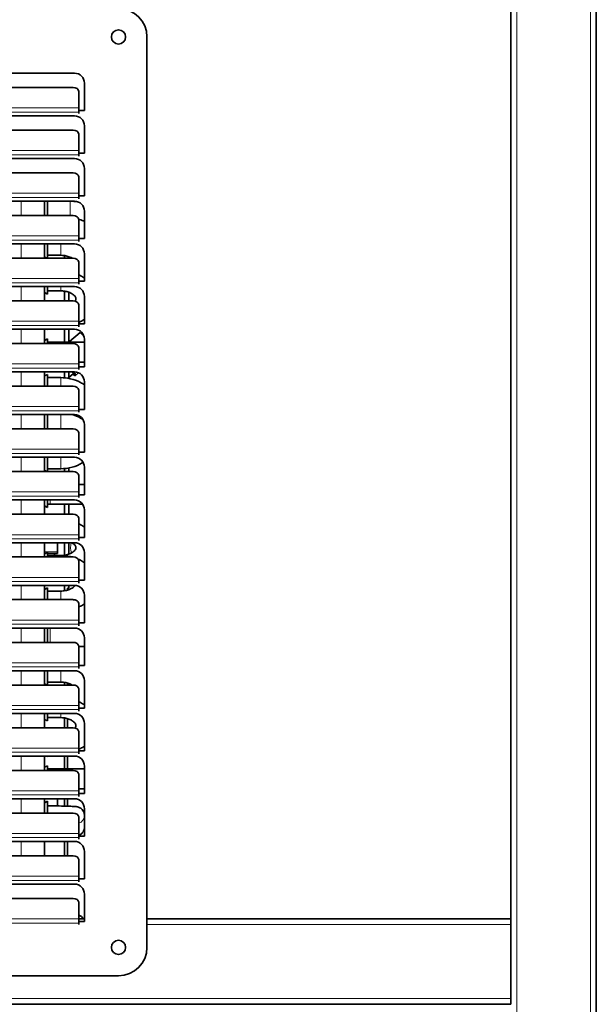
# Model space of a CAD drawing. Units: millimetres. Extents: x 0 to 5600, y 0 to 3960.
# Drawn here: x 2444 to 2647, y 2701 to 3047 of the extents above; entities that cross this region are included whole.
import ezdxf

# ---------------------------------------------------------------- set-up
doc = ezdxf.new("R2010")
doc.units = ezdxf.units.MM
doc.header["$LTSCALE"] = 13.333333
doc.layers.add('Visible Edges(ISO)', color=7, linetype='Continuous', lineweight=35)
doc.layers.add('Visible Tangent Edges(ISO)', color=7, linetype='Continuous', lineweight=18)

msp = doc.modelspace()

# ---------------------------------------------------------------- linework, layer by layer
at = {"layer": 'Visible Edges(ISO)'}
for p, q in [((2647.06, 2486.25), (2647.06, 3306.25)), ((2617.06, 2731.25), (2617.06, 3276.25)), ((2489.06, 3041.25), (2489.06, 2721.25)), ((2174.56, 3028.5), (2463.56, 3028.5)), ((2467.06, 3025), (2467.06, 3015.36)), ((2463.06, 3023.47), (2175.06, 3023.47)), ((2465.06, 3016.31), (2465.06, 3022.13)), ((2465.06, 3016.31), (2465.06, 3014.82)), ((2465.06, 3014.32), (2465.06, 3014.82)), ((2465.07, 3014.32), (2465.06, 3014.32)), ((2467.06, 3015.36), (2465.07, 3015.36)), ((2465.07, 3015.36), (2465.07, 3014.32)), ((2174.56, 3013.5), (2463.56, 3013.5)), ((2463.06, 3008.47), (2175.06, 3008.47)), ((2467.06, 3010), (2467.06, 3000.36)), ((2465.06, 3001.31), (2465.06, 3007.13)), ((2465.06, 3001.31), (2465.06, 2999.82)), ((2465.07, 3000.36), (2465.07, 2999.32)), ((2467.06, 3000.36), (2465.07, 3000.36)), ((2174.56, 2998.5), (2463.56, 2998.5)), ((2465.06, 2999.32), (2465.06, 2999.82)), ((2465.07, 2999.32), (2465.06, 2999.32)), ((2463.06, 2993.47), (2175.06, 2993.47)), ((2467.06, 2995), (2467.06, 2985.36)), ((2465.06, 2986.31), (2465.06, 2992.13)), ((2174.56, 2983.5), (2463.56, 2983.5)), ((2453.06, 2978.47), (2453.06, 2983.5)), ((2454.06, 2983.5), (2454.06, 2978.47)), ((2462.06, 2983.5), (2454.06, 2983.5)), ((2457.56, 2983.5), (2457.56, 2983.5)), ((2458.06, 2983.5), (2458.06, 2983.5)), ((2461.56, 2983.5), (2461.56, 2983.5)), ((2465.06, 2986.31), (2465.06, 2984.82)), ((2465.06, 2984.32), (2465.06, 2984.82)), ((2465.07, 2984.32), (2465.06, 2984.32)), ((2467.06, 2985.36), (2465.07, 2985.36)), ((2465.07, 2985.36), (2465.07, 2984.32)), ((2467.06, 2980), (2467.06, 2970.36)), ((2463.06, 2978.47), (2175.06, 2978.47)), ((2465.06, 2971.31), (2465.06, 2977.13)), ((2465.06, 2971.31), (2465.06, 2969.82)), ((2465.06, 2969.32), (2465.06, 2969.82)), ((2465.07, 2969.32), (2465.06, 2969.32)), ((2467.06, 2970.36), (2465.07, 2970.36)), ((2465.07, 2970.36), (2465.07, 2969.32)), ((2174.56, 2968.5), (2463.56, 2968.5)), ((2453.06, 2963.47), (2453.06, 2968.5)), ((2454.06, 2968.5), (2454.06, 2963.47)), ((2463.06, 2963.47), (2175.06, 2963.47)), ((2453.06, 2963.9), (2453.93, 2963.47)), ((2458.72, 2964.5), (2454.06, 2964.5)), ((2460.06, 2963.47), (2460.06, 2964.4)), ((2467.06, 2965), (2467.06, 2955.36)), ((2465.06, 2956.31), (2465.06, 2962.13)), ((2465.06, 2956.31), (2465.06, 2954.82)), ((2174.56, 2953.5), (2463.56, 2953.5)), ((2453.06, 2948.47), (2453.06, 2953.5)), ((2454.06, 2953.5), (2454.06, 2950.9)), ((2458.72, 2952), (2454.06, 2952)), ((2460.06, 2948.47), (2460.06, 2951.9)), ((2465.06, 2954.32), (2465.06, 2954.82)), ((2465.07, 2954.32), (2465.06, 2954.32)), ((2467.06, 2955.36), (2465.07, 2955.36)), ((2465.07, 2955.36), (2465.07, 2954.32)), ((2463.06, 2948.47), (2175.06, 2948.47)), ((2453.06, 2951.4), (2454.06, 2950.9)), ((2461.56, 2948.47), (2461.56, 2951.52)), ((2467.06, 2950), (2467.06, 2940.36)), ((2465.06, 2941.31), (2465.06, 2947.13)), ((2174.56, 2938.5), (2463.56, 2938.5)), ((2453.06, 2933.47), (2453.06, 2938.5)), ((2453.86, 2938.5), (2454.06, 2938.4)), ((2454.06, 2938.5), (2454.06, 2938.4)), ((2460.06, 2934), (2460.06, 2938.5)), ((2461.56, 2934), (2461.56, 2938.5)), ((2465.06, 2941.31), (2465.06, 2939.82)), ((2465.06, 2939.32), (2465.06, 2939.82)), ((2465.07, 2939.32), (2465.06, 2939.32)), ((2467.06, 2940.36), (2465.07, 2940.36)), ((2465.07, 2940.36), (2465.07, 2939.32)), ((2453.06, 2934.6), (2454.06, 2935.1)), ((2453.06, 2934.6), (2454.06, 2935.1)), ((2454.06, 2935.1), (2454.06, 2933.47)), ((2454.06, 2935.1), (2454.06, 2935.1)), ((2461.81, 2934.2), (2465.6, 2937.42)), ((2465.6, 2937.42), (2466.9, 2936.06)), ((2466.22, 2937.28), (2465.95, 2937.06)), ((2467.06, 2935), (2467.06, 2925.36)), ((2463.06, 2933.47), (2175.06, 2933.47)), ((2455.06, 2934), (2454.06, 2934)), ((2467.06, 2934), (2455.06, 2934)), ((2461.57, 2934), (2461.81, 2934.2)), ((2461.81, 2934.2), (2462, 2934)), ((2465.06, 2926.31), (2465.06, 2932.13)), ((2465.06, 2927), (2467.06, 2927)), ((2465.06, 2926.31), (2465.06, 2924.82)), ((2465.06, 2924.32), (2465.06, 2924.82)), ((2465.07, 2924.32), (2465.06, 2924.32)), ((2467.06, 2925.36), (2465.07, 2925.36)), ((2465.07, 2925.36), (2465.07, 2924.32)), ((2174.56, 2923.5), (2463.56, 2923.5)), ((2453.06, 2918.47), (2453.06, 2923.5)), ((2453.06, 2922.1), (2454.06, 2922.6)), ((2454.06, 2922.6), (2454.06, 2918.47)), ((2458.72, 2921.5), (2454.06, 2921.5)), ((2460.06, 2921.44), (2460.06, 2923.5)), ((2461.56, 2921.24), (2461.56, 2923.5)), ((2463.14, 2922.89), (2461.56, 2921.55)), ((2463.61, 2922.26), (2463.89, 2922.24)), ((2465.03, 2923.18), (2463.94, 2922.25)), ((2463.06, 2918.47), (2175.06, 2918.47)), ((2467.06, 2920), (2467.06, 2910.36)), ((2465.06, 2911.31), (2465.06, 2917.13)), ((2465.06, 2911.31), (2465.06, 2909.82)), ((2174.56, 2908.5), (2463.56, 2908.5)), ((2453.06, 2903.47), (2453.06, 2908.5)), ((2454.06, 2908.5), (2454.06, 2903.47)), ((2465.06, 2909.32), (2465.06, 2909.82)), ((2465.07, 2909.32), (2465.06, 2909.32)), ((2467.06, 2910.36), (2465.07, 2910.36)), ((2465.07, 2910.36), (2465.07, 2909.32)), ((2463.06, 2903.47), (2175.06, 2903.47)), ((2467.06, 2905), (2467.06, 2895.36)), ((2465.06, 2896.31), (2465.06, 2902.13)), ((2174.56, 2893.5), (2463.56, 2893.5)), ((2453.06, 2888.47), (2453.06, 2893.5)), ((2454.06, 2893.5), (2454.06, 2888.47)), ((2465.06, 2896.31), (2465.06, 2894.82)), ((2465.06, 2894.32), (2465.06, 2894.82)), ((2465.07, 2894.32), (2465.06, 2894.32)), ((2467.06, 2895.36), (2465.07, 2895.36)), ((2465.07, 2895.36), (2465.07, 2894.32)), ((2461.56, 2888.47), (2461.56, 2889.76)), ((2467.06, 2890), (2467.06, 2880.36)), ((2463.06, 2888.47), (2175.06, 2888.47)), ((2453.06, 2888.9), (2453.93, 2888.47)), ((2454.06, 2889.5), (2458.72, 2889.5)), ((2460.06, 2888.47), (2460.06, 2889.56)), ((2465.06, 2881.31), (2465.06, 2887.13)), ((2467.06, 2884), (2465.06, 2884)), ((2465.06, 2881.31), (2465.06, 2879.82)), ((2465.06, 2879.32), (2465.06, 2879.82)), ((2465.07, 2879.32), (2465.06, 2879.32)), ((2467.06, 2880.36), (2465.07, 2880.36)), ((2465.07, 2880.36), (2465.07, 2879.32)), ((2174.56, 2878.5), (2463.56, 2878.5)), ((2453.06, 2873.47), (2453.06, 2878.5)), ((2453.06, 2876.4), (2454.06, 2875.9)), ((2454.06, 2878.5), (2454.06, 2875.9)), ((2455.06, 2877), (2454.06, 2877)), ((2455.06, 2877), (2466.44, 2877)), ((2460.06, 2873.47), (2460.06, 2877)), ((2461.56, 2873.47), (2461.56, 2877)), ((2463.06, 2873.47), (2175.06, 2873.47)), ((2467.06, 2875), (2467.06, 2865.36)), ((2465.06, 2866.31), (2465.06, 2872.13)), ((2465.06, 2866.31), (2465.06, 2864.82)), ((2174.56, 2863.5), (2463.56, 2863.5)), ((2453.06, 2858.47), (2453.06, 2863.5)), ((2453.86, 2863.5), (2454.06, 2863.4)), ((2454.06, 2863.5), (2454.06, 2863.4)), ((2457.56, 2860.25), (2457.56, 2863.5)), ((2460.06, 2859.1), (2460.06, 2863.5)), ((2461.56, 2859.48), (2461.56, 2863.5)), ((2465.06, 2864.32), (2465.06, 2864.82)), ((2465.07, 2864.32), (2465.06, 2864.32)), ((2467.06, 2865.36), (2465.07, 2865.36)), ((2465.07, 2865.36), (2465.07, 2864.32)), ((2463.06, 2858.47), (2175.06, 2858.47)), ((2453.06, 2859.6), (2454.06, 2860.1)), ((2453.06, 2859.75), (2453.36, 2859.75)), ((2454.06, 2860.1), (2454.06, 2858.47)), ((2454.06, 2859.75), (2457.56, 2859.75)), ((2458.72, 2859), (2454.06, 2859)), ((2456.56, 2859), (2456.56, 2859.75)), ((2456.56, 2859), (2456.56, 2859.75)), ((2457.56, 2860.25), (2457.56, 2859.75)), ((2467.06, 2860), (2467.06, 2850.36)), ((2465.06, 2851.31), (2465.06, 2857.13)), ((2174.56, 2848.5), (2463.56, 2848.5)), ((2453.06, 2843.47), (2453.06, 2848.5)), ((2460.06, 2846.6), (2460.06, 2848.5)), ((2461.56, 2847.54), (2461.56, 2848.5)), ((2465.06, 2851.31), (2465.06, 2849.82)), ((2465.06, 2849.32), (2465.06, 2849.82)), ((2465.07, 2849.32), (2465.06, 2849.32)), ((2467.06, 2850.36), (2465.07, 2850.36)), ((2465.07, 2850.36), (2465.07, 2849.32)), ((2453.06, 2847.1), (2454.06, 2847.6)), ((2454.06, 2847.6), (2454.06, 2843.47)), ((2454.06, 2846.5), (2458.72, 2846.5)), ((2461.06, 2847.54), (2461.56, 2847.54)), ((2461.06, 2847.54), (2461.06, 2846.82)), ((2467.06, 2845), (2467.06, 2835.36)), ((2463.06, 2843.47), (2175.06, 2843.47)), ((2465.06, 2836.31), (2465.06, 2842.13)), ((2465.06, 2836.31), (2465.06, 2834.82)), ((2465.06, 2834.32), (2465.06, 2834.82)), ((2465.07, 2834.32), (2465.06, 2834.32)), ((2467.06, 2835.36), (2465.07, 2835.36)), ((2465.07, 2835.36), (2465.07, 2834.32)), ((2174.56, 2833.5), (2463.56, 2833.5)), ((2453.06, 2828.47), (2453.06, 2833.5)), ((2454.06, 2833.5), (2454.06, 2828.47)), ((2463.06, 2828.47), (2175.06, 2828.47)), ((2467.06, 2830), (2467.06, 2820.36)), ((2465.06, 2821.31), (2465.06, 2827.13)), ((2465.06, 2827), (2467.06, 2827)), ((2465.06, 2821.31), (2465.06, 2819.82)), ((2174.56, 2818.5), (2463.56, 2818.5)), ((2453.06, 2813.47), (2453.06, 2818.5)), ((2454.06, 2818.5), (2454.06, 2813.47)), ((2465.06, 2819.32), (2465.06, 2819.82)), ((2465.07, 2819.32), (2465.06, 2819.32)), ((2467.06, 2820.36), (2465.07, 2820.36)), ((2465.07, 2820.36), (2465.07, 2819.32)), ((2453.06, 2813.9), (2453.93, 2813.47)), ((2458.72, 2814.5), (2454.06, 2814.5)), ((2460.06, 2813.47), (2460.06, 2814.4)), ((2461.06, 2814.18), (2461.06, 2813.47)), ((2467.06, 2815), (2467.06, 2805.36)), ((2463.06, 2813.47), (2175.06, 2813.47)), ((2465.06, 2806.31), (2465.06, 2812.13)), ((2174.56, 2803.5), (2463.56, 2803.5)), ((2453.06, 2798.47), (2453.06, 2803.5)), ((2454.06, 2803.5), (2454.06, 2800.9)), ((2465.06, 2806.31), (2465.06, 2804.82)), ((2465.06, 2804.32), (2465.06, 2804.82)), ((2465.07, 2804.32), (2465.06, 2804.32)), ((2467.06, 2805.36), (2465.07, 2805.36)), ((2465.07, 2805.36), (2465.07, 2804.32)), ((2453.06, 2801.4), (2454.06, 2800.9)), ((2458.72, 2802), (2454.06, 2802)), ((2460.06, 2798.47), (2460.06, 2801.9)), ((2461.06, 2801.68), (2461.06, 2798.47)), ((2467.06, 2800), (2467.06, 2790.36)), ((2463.06, 2798.47), (2175.06, 2798.47)), ((2465.06, 2791.31), (2465.06, 2797.13)), ((2465.06, 2791.31), (2465.06, 2789.82)), ((2465.06, 2789.32), (2465.06, 2789.82)), ((2465.07, 2789.32), (2465.06, 2789.32)), ((2467.06, 2790.36), (2465.07, 2790.36)), ((2465.07, 2790.36), (2465.07, 2789.32)), ((2174.56, 2788.5), (2463.56, 2788.5)), ((2453.06, 2783.47), (2453.06, 2788.5)), ((2453.86, 2788.5), (2454.06, 2788.4)), ((2454.06, 2788.5), (2454.06, 2788.4)), ((2460.06, 2784), (2460.06, 2788.5)), ((2461.06, 2788.5), (2461.06, 2784)), ((2463.06, 2783.47), (2175.06, 2783.47)), ((2453.06, 2784.6), (2454.06, 2785.1)), ((2453.06, 2784.6), (2454.06, 2785.1)), ((2454.06, 2785.1), (2454.06, 2785.1)), ((2454.06, 2785.1), (2454.06, 2783.47)), ((2455.06, 2784), (2454.06, 2784)), ((2467.06, 2784), (2455.06, 2784)), ((2467.06, 2785), (2467.06, 2775.36)), ((2465.06, 2776.31), (2465.06, 2782.13)), ((2465.06, 2777), (2467.06, 2777)), ((2465.06, 2776.31), (2465.06, 2774.82)), ((2174.56, 2773.5), (2463.56, 2773.5)), ((2453.06, 2768.47), (2453.06, 2773.5)), ((2453.06, 2772.1), (2454.06, 2772.6)), ((2454.06, 2772.6), (2454.06, 2768.47)), ((2457.56, 2770.97), (2457.56, 2773.5)), ((2460.06, 2770.92), (2460.06, 2773.5)), ((2461.06, 2773.5), (2461.06, 2770.89)), ((2465.06, 2774.32), (2465.06, 2774.82)), ((2465.07, 2774.32), (2465.06, 2774.32)), ((2467.06, 2775.36), (2465.07, 2775.36)), ((2465.07, 2775.36), (2465.07, 2774.32)), ((2467.06, 2770), (2467.06, 2760.36)), ((2463.06, 2768.47), (2175.06, 2768.47)), ((2465.06, 2761.31), (2465.06, 2767.13)), ((2174.56, 2758.5), (2463.56, 2758.5)), ((2453.06, 2753.47), (2453.06, 2758.5)), ((2460.06, 2753.47), (2460.06, 2758.5)), ((2461.06, 2758.5), (2461.06, 2753.47)), ((2465.06, 2761.31), (2465.06, 2759.82)), ((2465.06, 2759.32), (2465.06, 2759.82)), ((2465.07, 2759.32), (2465.06, 2759.32)), ((2467.06, 2760.36), (2465.07, 2760.36)), ((2465.07, 2760.36), (2465.07, 2759.32)), ((2467.06, 2755), (2467.06, 2745.36)), ((2463.06, 2753.47), (2175.06, 2753.47)), ((2465.06, 2746.31), (2465.06, 2752.13)), ((2465.06, 2746.31), (2465.06, 2744.82)), ((2465.06, 2744.32), (2465.06, 2744.82)), ((2465.07, 2744.32), (2465.06, 2744.32)), ((2467.06, 2745.36), (2465.07, 2745.36)), ((2465.07, 2745.36), (2465.07, 2744.32)), ((2174.56, 2743.5), (2463.56, 2743.5)), ((2463.06, 2738.47), (2175.06, 2738.47)), ((2467.06, 2740), (2467.06, 2730.36)), ((2465.06, 2731.31), (2465.06, 2737.13)), ((2465.06, 2731.31), (2465.06, 2729.82)), ((2467.06, 2731.25), (2465.06, 2731.25)), ((2617.06, 2731.25), (2489.06, 2731.25)), ((2617.06, 2729.25), (2617.06, 2731.25)), ((2465.06, 2729.32), (2465.06, 2729.82)), ((2465.07, 2729.32), (2465.06, 2729.32)), ((2467.06, 2730.36), (2465.07, 2730.36)), ((2465.07, 2730.36), (2465.07, 2729.32)), ((2617.06, 2729.25), (2617.06, 2703.25)), ((2479.06, 2711.25), (2159.06, 2711.25)), ((2617.06, 2701.25), (2617.06, 2703.25)), ((2617.06, 2701.25), (1647.06, 2701.25))]:
    msp.add_line(p, q, dxfattribs=at)
for centre in [(2479.06, 3041.25), (2479.06, 2721.25)]:
    msp.add_circle(centre, 2.5, dxfattribs=at)
for centre, radius, start, end in [((2479.06, 3041.25), 10, 0, 90), ((2479.06, 3041.25), 2.5, 0.0003, 179.9997), ((2463.56, 3025), 3.5, 0, 90), ((2463.56, 3010), 3.5, 0, 90), ((2463.56, 2995), 3.5, 0, 90), ((2463.56, 2980), 3.5, 0, 90), ((2463.56, 2965), 3.5, 0, 90), ((2463.56, 2950), 3.5, 0, 90), ((2463.56, 2935), 3.5, 0, 90), ((2463.56, 2920), 3.5, 0, 90), ((2463.56, 2905), 3.5, 0, 90), ((2463.56, 2890), 3.5, 0, 90), ((2463.56, 2875), 3.5, 0, 90), ((2463.56, 2860), 3.5, 0, 90), ((2463.56, 2845), 3.5, 0, 90), ((2463.56, 2830), 3.5, 0, 90), ((2463.56, 2815), 3.5, 0, 90), ((2463.56, 2800), 3.5, 0, 90), ((2463.56, 2785), 3.5, 0, 90), ((2463.56, 2770), 3.5, 0, 90), ((2463.56, 2755), 3.5, 0, 90), ((2463.56, 2740), 3.5, 0, 90), ((2464.06, 2729.75), 3, 30, 70.5288), ((2479.06, 2721.25), 10, 270, 0)]:
    msp.add_arc(centre, radius, start, end, dxfattribs=at)
for centre, major_axis, ratio, start_param, end_param in [((2463.06, 3022.13), (2, 0), 0.669131, 0, 1.570796), ((2463.06, 3007.13), (2, 0), 0.669131, 0, 1.570796), ((2463.06, 2992.13), (2, 0), 0.669131, 0, 1.570796), ((2463.06, 2977.13), (2, 0), 0.669131, 0, 1.570796), ((2463.06, 2962.13), (2, 0), 0.669131, 0, 1.570796), ((2463.06, 2947.13), (2, 0), 0.669131, 0, 1.570796), ((2463.06, 2932.13), (2, 0), 0.669131, 0, 1.570796), ((2460.56, 2925.94), (2.58, -3.05), 0.101492, 0, 0.56323), ((2460.56, 2925.94), (3.1, -3.66), 0.101492, 5.6975, 7.0422), ((2460.71, 2926.07), (3.23, -3.82), 0.101492, 6.180989, 7.032791), ((2463.06, 2917.13), (2, 0), 0.669131, 0, 1.570796), ((2463.06, 2902.13), (2, 0), 0.669131, 0, 1.570796), ((2463.06, 2887.13), (2, 0), 0.669131, 0, 1.570796), ((2463.06, 2872.13), (2, 0), 0.669131, 0, 1.570796), ((2463.06, 2857.13), (2, 0), 0.669131, 0, 1.570796), ((2463.06, 2842.13), (2, 0), 0.669131, 0, 1.570796), ((2463.06, 2827.13), (2, 0), 0.669131, 0, 1.570796), ((2463.06, 2812.13), (2, 0), 0.669131, 0, 1.570796), ((2463.06, 2797.13), (2, 0), 0.669131, 0, 1.570796), ((2463.06, 2782.13), (2, 0), 0.669131, 0, 1.570796), ((2463.06, 2767.13), (2, 0), 0.669131, 0, 1.570796), ((2463.06, 2752.13), (2, 0), 0.669131, 0, 1.570796), ((2463.06, 2737.13), (2, 0), 0.669131, 0, 1.570796)]:
    msp.add_ellipse(centre, major_axis=major_axis, ratio=ratio, start_param=start_param, end_param=end_param, dxfattribs=at)
for points, knots in [([(2464.68, 2983.32), (2464.06, 2983.4), (2463.44, 2983.46), (2462.57, 2983.5), (2462.32, 2983.5), (2462.06, 2983.5)], [4.5281834, 4.5281834, 4.5281834, 4.5281834, 4.6596641, 4.6596641, 4.712389, 4.712389, 4.712389, 4.712389]), ([(2467.06, 2976.45), (2466.53, 2976.69), (2465.94, 2976.91), (2465.24, 2977.1), (2465.15, 2977.12), (2465.06, 2977.14)], [4.1637384, 4.1637384, 4.1637384, 4.1637384, 4.3681551, 4.3681551, 4.397426, 4.397426, 4.397426, 4.397426]), ([(2462.72, 2963.47), (2462.49, 2963.61), (2462.22, 2963.75), (2461.51, 2964.06), (2461.03, 2964.21), (2459.99, 2964.43), (2459.44, 2964.49), (2458.83, 2964.5), (2458.78, 2964.5), (2458.72, 2964.5)], [3.98865, 3.98865, 3.98865, 3.98865, 4.1668444, 4.1668444, 4.4248252, 4.4248252, 4.6869645, 4.6869645, 4.712389, 4.712389, 4.712389, 4.712389]), ([(2467.06, 2956.48), (2466.64, 2956.78), (2466.19, 2957.06), (2465.51, 2957.43), (2465.29, 2957.54), (2465.06, 2957.64)], [3.9192242, 3.9192242, 3.9192242, 3.9192242, 4.0631517, 4.0631517, 4.1299101, 4.1299101, 4.1299101, 4.1299101]), ([(2463.71, 2948.39), (2463.86, 2948.59), (2463.95, 2948.76), (2464.09, 2949.16), (2464.09, 2949.31), (2463.97, 2949.68), (2463.9, 2949.84), (2463.61, 2950.25), (2463.37, 2950.51), (2462.72, 2950.98), (2462.36, 2951.19), (2461.51, 2951.56), (2461.03, 2951.71), (2459.99, 2951.93), (2459.44, 2951.99), (2458.83, 2952), (2458.78, 2952), (2458.72, 2952)], [2.641509, 2.641509, 2.641509, 2.641509, 2.899887, 2.899887, 3.357422, 3.357422, 3.605325, 3.605325, 3.907566, 3.907566, 4.166844, 4.166844, 4.424825, 4.424825, 4.686965, 4.686965, 4.712389, 4.712389, 4.712389, 4.712389]), ([(2465.06, 2940.86), (2465.5, 2941.06), (2465.92, 2941.28), (2466.58, 2941.69), (2466.82, 2941.85), (2467.06, 2942.02)], [2.1532752, 2.1532752, 2.1532752, 2.1532752, 2.2830071, 2.2830071, 2.3639611, 2.3639611, 2.3639611, 2.3639611]), ([(2467.06, 2918.98), (2466.64, 2919.28), (2466.19, 2919.56), (2464.6, 2920.42), (2463.37, 2920.86), (2461, 2921.38), (2459.86, 2921.5), (2458.72, 2921.5)], [3.9192242, 3.9192242, 3.9192242, 3.9192242, 4.0631517, 4.0631517, 4.4109834, 4.4109834, 4.712389, 4.712389, 4.712389, 4.712389]), ([(2466.55, 2906.83), (2466.28, 2907), (2466.01, 2907.16), (2464.77, 2907.83), (2463.74, 2908.22), (2462.67, 2908.5)], [3.9759777, 3.9759777, 3.9759777, 3.9759777, 4.0631517, 4.0631517, 4.3588454, 4.3588454, 4.3588454, 4.3588454]), ([(2458.72, 2889.5), (2460.07, 2889.5), (2461.41, 2889.67), (2463.99, 2890.35), (2465.21, 2890.85), (2466.42, 2891.59), (2466.52, 2891.65), (2466.62, 2891.72)], [1.5707963, 1.5707963, 1.5707963, 1.5707963, 1.9274155, 1.9274155, 2.2830071, 2.2830071, 2.3143281, 2.3143281, 2.3143281, 2.3143281]), ([(2467.06, 2868.98), (2466.64, 2869.28), (2466.19, 2869.56), (2465.51, 2869.93), (2465.29, 2870.04), (2465.06, 2870.14)], [3.9192242, 3.9192242, 3.9192242, 3.9192242, 4.0631517, 4.0631517, 4.1299101, 4.1299101, 4.1299101, 4.1299101]), ([(2458.72, 2859), (2459.29, 2859), (2459.85, 2859.05), (2460.9, 2859.26), (2461.4, 2859.4), (2462.27, 2859.76), (2462.65, 2859.97), (2463.26, 2860.4), (2463.49, 2860.63), (2463.85, 2861.05), (2463.95, 2861.25), (2464.09, 2861.66), (2464.09, 2861.81), (2463.97, 2862.18), (2463.9, 2862.34), (2463.61, 2862.75), (2463.37, 2863.01), (2462.91, 2863.34), (2462.79, 2863.42), (2462.67, 2863.5)], [1.570796, 1.570796, 1.570796, 1.570796, 1.835222, 1.835222, 2.097693, 2.097693, 2.355933, 2.355933, 2.614561, 2.614561, 2.899887, 2.899887, 3.357422, 3.357422, 3.605325, 3.605325, 3.907566, 3.907566, 4.002875, 4.002875, 4.002875, 4.002875]), ([(2462.8, 2858.47), (2462.57, 2858.53), (2462.33, 2858.59), (2461, 2858.88), (2459.86, 2859), (2458.72, 2859)], [4.3467314, 4.3467314, 4.3467314, 4.3467314, 4.4109834, 4.4109834, 4.712389, 4.712389, 4.712389, 4.712389]), ([(2467.06, 2856.48), (2466.64, 2856.78), (2466.19, 2857.06), (2465.43, 2857.47), (2465.14, 2857.61), (2464.84, 2857.74)], [3.9192242, 3.9192242, 3.9192242, 3.9192242, 4.0631517, 4.0631517, 4.1523356, 4.1523356, 4.1523356, 4.1523356]), ([(2458.72, 2846.5), (2459.29, 2846.5), (2459.85, 2846.55), (2460.9, 2846.76), (2461.4, 2846.9), (2462.27, 2847.26), (2462.65, 2847.47), (2463.26, 2847.9), (2463.49, 2848.13), (2463.71, 2848.39), (2463.75, 2848.44), (2463.78, 2848.49)], [1.570796, 1.570796, 1.570796, 1.570796, 1.835222, 1.835222, 2.097693, 2.097693, 2.355933, 2.355933, 2.614561, 2.614561, 2.685833, 2.685833, 2.685833, 2.685833]), ([(2465.06, 2840.86), (2465.5, 2841.06), (2465.92, 2841.28), (2466.58, 2841.69), (2466.82, 2841.85), (2467.06, 2842.02)], [2.1532752, 2.1532752, 2.1532752, 2.1532752, 2.2830071, 2.2830071, 2.3639611, 2.3639611, 2.3639611, 2.3639611]), ([(2462.72, 2813.47), (2462.49, 2813.61), (2462.22, 2813.75), (2461.51, 2814.06), (2461.03, 2814.21), (2459.99, 2814.43), (2459.44, 2814.49), (2458.83, 2814.5), (2458.78, 2814.5), (2458.72, 2814.5)], [3.98865, 3.98865, 3.98865, 3.98865, 4.1668444, 4.1668444, 4.4248252, 4.4248252, 4.6869645, 4.6869645, 4.712389, 4.712389, 4.712389, 4.712389]), ([(2467.06, 2806.48), (2466.64, 2806.78), (2466.19, 2807.06), (2465.51, 2807.43), (2465.29, 2807.54), (2465.06, 2807.64)], [3.9192242, 3.9192242, 3.9192242, 3.9192242, 4.0631517, 4.0631517, 4.1299101, 4.1299101, 4.1299101, 4.1299101]), ([(2463.71, 2798.39), (2463.86, 2798.59), (2463.95, 2798.76), (2464.09, 2799.16), (2464.09, 2799.31), (2463.97, 2799.68), (2463.9, 2799.84), (2463.61, 2800.25), (2463.37, 2800.51), (2462.72, 2800.98), (2462.36, 2801.19), (2461.51, 2801.56), (2461.03, 2801.71), (2459.99, 2801.93), (2459.44, 2801.99), (2458.83, 2802), (2458.78, 2802), (2458.72, 2802)], [2.641509, 2.641509, 2.641509, 2.641509, 2.899887, 2.899887, 3.357422, 3.357422, 3.605325, 3.605325, 3.907566, 3.907566, 4.166844, 4.166844, 4.424825, 4.424825, 4.686965, 4.686965, 4.712389, 4.712389, 4.712389, 4.712389]), ([(2465.06, 2790.86), (2465.5, 2791.06), (2465.92, 2791.28), (2466.58, 2791.69), (2466.82, 2791.85), (2467.06, 2792.02)], [2.1532752, 2.1532752, 2.1532752, 2.1532752, 2.2830071, 2.2830071, 2.3639611, 2.3639611, 2.3639611, 2.3639611]), ([(2467.06, 2767.69), (2467.06, 2768.01), (2467.01, 2768.33), (2466.82, 2768.91), (2466.68, 2769.17), (2466.37, 2769.64), (2466.19, 2769.82), (2465.82, 2770.14), (2465.64, 2770.25), (2465.32, 2770.43), (2465.19, 2770.48), (2464.95, 2770.57), (2464.86, 2770.59), (2464.66, 2770.65), (2464.57, 2770.67), (2464.28, 2770.72), (2464.14, 2770.73), (2463.53, 2770.79), (2463, 2770.82), (2461.59, 2770.88), (2460.73, 2770.91), (2458.76, 2770.95), (2457.65, 2770.97), (2455.7, 2770.99), (2454.89, 2770.99), (2454.06, 2771)], [3.141593, 3.141593, 3.141593, 3.141593, 3.150022, 3.150022, 3.159309, 3.159309, 3.171421, 3.171421, 3.188977, 3.188977, 3.211775, 3.211775, 3.239275, 3.239275, 3.282611, 3.282611, 3.396501, 3.396501, 3.710661, 3.710661, 4.02482, 4.02482, 4.338979, 4.338979, 4.546056, 4.546056, 4.546056, 4.546056]), ([(2465.06, 2760.62), (2465.16, 2760.66), (2465.27, 2760.7), (2465.6, 2760.87), (2465.83, 2760.99), (2466.25, 2761.4), (2466.36, 2761.53), (2466.67, 2761.95), (2466.87, 2762.3), (2467.03, 2762.97), (2467.06, 2763.22), (2467.06, 2763.46)], [3.07009653, 3.07009653, 3.07009653, 3.07009653, 3.09097598, 3.09097598, 3.11428922, 3.11428922, 3.12249015, 3.12249015, 3.1351654, 3.1351654, 3.14159265, 3.14159265, 3.14159265, 3.14159265])]:
    msp.add_open_spline(points, degree=3, knots=knots, dxfattribs=at)
for points in [[(2465.07, 2970.14), (2465.07, 2970.14), (2465.07, 2970.14), (2465.06, 2970.14)], [(2465.07, 2820.14), (2465.07, 2820.14), (2465.07, 2820.14), (2465.06, 2820.14)]]:
    msp.add_open_spline(points, degree=3, dxfattribs=at)
at = {"layer": 'Visible Tangent Edges(ISO)'}
for p, q in [((2619.06, 2486.25), (2619.06, 3306.25)), ((2645.06, 2486.25), (2645.06, 3306.25)), ((2173.06, 3016.31), (2465.06, 3016.31)), ((2465.06, 3014.82), (2173.06, 3014.82)), ((2173.06, 3001.31), (2465.06, 3001.31)), ((2465.06, 2999.82), (2173.06, 2999.82)), ((2173.06, 2986.31), (2465.06, 2986.31)), ((2465.06, 2984.82), (2173.06, 2984.82)), ((2444.86, 2978.47), (2444.86, 2983.5)), ((2462.06, 2983.5), (2462.06, 2978.47)), ((2173.06, 2971.31), (2465.06, 2971.31)), ((2465.06, 2969.82), (2173.06, 2969.82)), ((2444.86, 2963.47), (2444.86, 2968.5)), ((2458.72, 2968.5), (2458.72, 2964.5)), ((2173.06, 2956.31), (2465.06, 2956.31)), ((2465.06, 2954.82), (2173.06, 2954.82)), ((2444.86, 2948.47), (2444.86, 2953.5)), ((2458.72, 2953.5), (2458.72, 2952)), ((2173.06, 2941.31), (2465.06, 2941.31)), ((2465.06, 2939.82), (2173.06, 2939.82)), ((2444.86, 2933.47), (2444.86, 2938.5)), ((2455.06, 2934), (2455.06, 2933.47)), ((2173.06, 2926.31), (2465.06, 2926.31)), ((2465.06, 2924.82), (2173.06, 2924.82)), ((2444.86, 2918.47), (2444.86, 2923.5)), ((2458.72, 2921.5), (2458.72, 2918.47)), ((2173.06, 2911.31), (2465.06, 2911.31)), ((2465.06, 2909.82), (2173.06, 2909.82)), ((2444.86, 2903.47), (2444.86, 2908.5)), ((2458.72, 2908.5), (2458.72, 2903.47)), ((2173.06, 2896.31), (2465.06, 2896.31)), ((2465.06, 2894.82), (2173.06, 2894.82)), ((2444.86, 2888.47), (2444.86, 2893.5)), ((2458.72, 2889.5), (2458.72, 2893.5)), ((2173.06, 2881.31), (2465.06, 2881.31)), ((2465.06, 2879.82), (2173.06, 2879.82)), ((2444.86, 2873.47), (2444.86, 2878.5)), ((2455.06, 2878.5), (2455.06, 2877)), ((2173.06, 2866.31), (2465.06, 2866.31)), ((2465.06, 2864.82), (2173.06, 2864.82)), ((2444.86, 2858.47), (2444.86, 2863.5)), ((2453.06, 2860.25), (2457.56, 2860.25)), ((2458.72, 2859), (2458.72, 2858.47)), ((2173.06, 2851.31), (2465.06, 2851.31)), ((2465.06, 2849.82), (2173.06, 2849.82)), ((2444.86, 2843.47), (2444.86, 2848.5)), ((2458.72, 2843.47), (2458.72, 2846.5)), ((2173.06, 2836.31), (2465.06, 2836.31)), ((2465.06, 2834.82), (2173.06, 2834.82)), ((2444.86, 2828.47), (2444.86, 2833.5)), ((2455.06, 2833.5), (2455.06, 2828.47)), ((2173.06, 2821.31), (2465.06, 2821.31)), ((2465.06, 2819.82), (2173.06, 2819.82)), ((2444.86, 2813.47), (2444.86, 2818.5)), ((2458.72, 2818.5), (2458.72, 2814.5)), ((2173.06, 2806.31), (2465.06, 2806.31)), ((2465.06, 2804.82), (2173.06, 2804.82)), ((2444.86, 2798.47), (2444.86, 2803.5)), ((2458.72, 2803.5), (2458.72, 2802)), ((2173.06, 2791.31), (2465.06, 2791.31)), ((2465.06, 2789.82), (2173.06, 2789.82)), ((2444.86, 2783.47), (2444.86, 2788.5)), ((2455.06, 2784), (2455.06, 2783.47)), ((2173.06, 2776.31), (2465.06, 2776.31)), ((2465.06, 2774.82), (2173.06, 2774.82)), ((2444.86, 2768.47), (2444.86, 2773.5)), ((2173.06, 2761.31), (2465.06, 2761.31)), ((2465.06, 2759.82), (2173.06, 2759.82)), ((2444.86, 2753.47), (2444.86, 2758.5)), ((2173.06, 2746.31), (2465.06, 2746.31)), ((2465.06, 2744.82), (2173.06, 2744.82)), ((2173.06, 2731.31), (2465.06, 2731.31)), ((2465.06, 2729.82), (2173.06, 2729.82)), ((2617.06, 2729.25), (2489.06, 2729.25)), ((2617.06, 2703.25), (1647.06, 2703.25))]:
    msp.add_line(p, q, dxfattribs=at)
for centre, major_axis, ratio, start_param, end_param in [((2463.67, 2861.75), (0, -3), 0.5, 4.089551, 5.377488), ((2464.06, 2767.69), (3, 0), 0.999657, 5.052226, 6.283185), ((2464.06, 2763.46), (3, 0), 0.999657, 5.052226, 6.283185)]:
    msp.add_ellipse(centre, major_axis=major_axis, ratio=ratio, start_param=start_param, end_param=end_param, dxfattribs=at)

doc.saveas('drawing.dxf')
